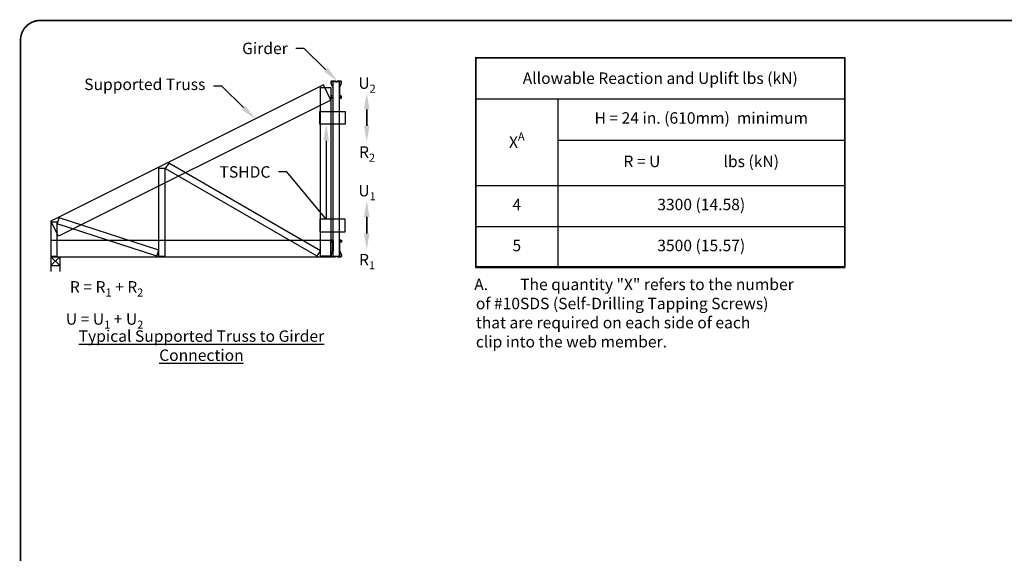
# Model space of a CAD drawing. Units: inches. Extents: x 0 to 11, y 0 to 8.5.
# Drawn here: x 0 to 6, y 5.2 to 8.5 of the extents above; entities that cross this region are included whole.
import ezdxf
from ezdxf import colors
from ezdxf.entities.mleader import LeaderData, LeaderLine
from ezdxf.math import Vec2, Vec3

# ---------------------------------------------------------------- set-up
doc = ezdxf.new("R2010")
doc.units = ezdxf.units.IN
doc.header["$MEASUREMENT"] = 0
doc.layers.get('0').update_dxf_attribs({"linetype": 'CONTINUOUS'})
for name, color, linetype in [('BOR', 7, 'CONTINUOUS'), ('CONSTR', 7, 'CONTINUOUS'), ('DIM', 7, 'CONTINUOUS'), ('Dim-Leaders', 7, 'CONTINUOUS')]:
    doc.layers.add(name, color=color, linetype=linetype)
doc.styles.add('ROMAND', font='romand')
doc.styles.add('TrusSteel_Std.', font='romand.shx', dxfattribs={"height": 0.07})

# ---------------------------------------------------------------- blocks, each defined once
blk = doc.blocks.new('*T17')
at = {"layer": 'DIM', "color": 0, "linetype": 'ByBlock', "lineweight": -2, "transparency": 16777216}
for p, q in [((0, 0), (2.25, 0)), ((0, 0), (0, -1.28)), ((2.25, 0), (2.25, -1.28)), ((0, -0.25), (2.25, -0.25)), ((0.5, -0.25), (0.5, -1.28)), ((0.5, -0.5036), (2.25, -0.5036)), ((0, -0.78), (2.25, -0.78)), ((0, -1.03), (2.25, -1.03)), ((0, -1.28), (2.25, -1.28))]:
    blk.add_line(p, q, dxfattribs=at)
at = {"layer": 'DIM', "color": 0, "lineweight": 9, "transparency": 16777216, "insert": (1.125, -0.125), "char_height": 0.07, "width": 2.196149, "attachment_point": 5}
blk.add_mtext('\\A1;{\\Fromand|c0;Allowable Reaction and Uplift lbs (kN)}', dxfattribs=at)
at = {"layer": 'DIM', "color": 0, "lineweight": 9, "transparency": 16777216, "char_height": 0.07, "attachment_point": 5, "style": 'ROMAND'}
for s, insert, width in [('H = 24 in. (610mm)  minimum', (1.375, -0.3768), 1.696149), ('\\A1;X{\\H0.7x;\\SA^ ;}', (0.25, -0.515), 0.446149), ('R = U                  lbs (kN)', (1.375, -0.6418), 1.696149), ('4', (0.25, -0.905), 0.446149), ('3300 (14.58)', (1.375, -0.905), 1.696149), ('5', (0.25, -1.155), 0.446149), ('3500 (15.57)', (1.375, -1.155), 1.696149)]:
    blk.add_mtext(s, dxfattribs=dict(at, insert=insert, width=width))

msp = doc.modelspace()

# ---------------------------------------------------------------- linework, layer by layer
for p, q in [((0.1908, 7.05651), (0.1908, 6.96332)), ((0.1908, 7.05651), (0.22943, 7.05651)), ((0.1908, 7.05169), (0.22943, 7.05169)), ((0.24481, 7.05169), (0.1908, 6.99864)), ((0.1908, 7.05169), (0.24481, 6.99864)), ((0.24481, 7.05169), (0.24481, 6.96332)), ((0.1908, 6.99864), (0.24481, 6.99864))]:
    msp.add_line(p, q)
at = {"layer": 'BOR', "const_width": 0.01}
msp.add_lwpolyline([(0.125, 1.495), (10.875, 1.495, 0.4142136), (10.995, 1.615), (10.995, 8.375, 0.4142136), (10.875, 8.495), (0.125, 8.495, 0.4142136), (0.005, 8.375), (0.005, 1.615, 0.4142136)], format="xyb", close=True, dxfattribs=at)
at = {"layer": 'BOR', "lineweight": -3, "const_width": 0.01}
msp.add_lwpolyline([(2.78255, 8.2677), (5.03255, 8.2677), (5.03255, 6.99131), (2.78255, 6.99131)], close=True, dxfattribs=at)
at = {"layer": 'CONSTR'}
for p, q in [((1.95007, 8.11963), (1.91144, 8.11963)), ((1.91144, 7.05651), (1.91144, 8.11963)), ((1.95007, 7.05651), (1.95007, 8.11963)), ((1.8525, 8.10142), (0.1908, 7.27058)), ((1.83418, 7.05651), (1.83418, 8.08687)), ((1.83418, 8.08687), (1.89856, 8.08687)), ((1.89856, 8.00929), (1.8525, 8.10142)), ((1.89856, 8.08687), (1.89856, 7.05651)), ((1.89856, 8.00929), (0.23687, 7.17844)), ((1.83161, 7.86142), (1.83161, 7.93867)), ((1.83161, 7.93867), (1.98612, 7.93867)), ((1.98612, 7.93867), (1.98612, 7.86142)), ((1.98612, 7.86142), (1.83161, 7.86142)), ((0.84832, 7.05651), (0.84832, 7.59393)), ((0.84832, 7.59393), (0.88695, 7.59393)), ((0.90886, 7.6242), (0.88695, 7.59225)), ((0.88695, 7.05651), (0.88695, 7.59393)), ((1.81487, 7.05651), (0.88695, 7.59225)), ((1.83418, 7.08997), (0.90886, 7.6242)), ((0.23687, 7.17844), (0.1908, 7.27058)), ((0.22943, 7.25372), (0.24137, 7.29046)), ((0.84832, 7.09325), (0.24137, 7.29046)), ((1.83161, 7.28197), (1.83161, 7.20471)), ((1.98612, 7.28197), (1.83161, 7.28197)), ((1.98612, 7.20471), (1.98612, 7.28197)), ((0.1908, 7.26626), (0.22943, 7.26626)), ((0.1908, 7.26626), (0.1908, 7.05651)), ((0.22943, 7.05651), (0.22943, 7.26626)), ((0.83638, 7.05651), (0.22943, 7.25372)), ((0.1908, 7.15469), (1.89856, 7.15469)), ((1.83161, 7.20471), (1.98612, 7.20471)), ((1.89856, 7.05169), (1.89856, 7.15469)), ((0.83638, 7.05651), (0.84832, 7.09325)), ((1.81487, 7.05651), (1.83418, 7.08997)), ((0.1908, 7.05169), (1.89856, 7.05169)), ((0.84832, 7.05651), (0.88695, 7.05651)), ((1.89856, 7.05651), (1.83418, 7.05651)), ((1.91144, 7.05651), (1.95007, 7.05651))]:
    msp.add_line(p, q, dxfattribs=at)
for points in [[(1.93487, 8.12147, -0.213189), (1.93846, 8.12307), (1.95924, 8.12307, -0.4142136), (1.96156, 8.12075), (1.96156, 8.1138, -0.1053091), (1.96078, 8.11012), (1.95085, 8.08788, 0.1053091), (1.95007, 8.0842), (1.95007, 8.02438, 0.4142136), (1.953, 8.02145), (1.96001, 8.02145, 0.4142136), (1.96294, 8.02438), (1.96294, 8.03139, 0.4142136), (1.96001, 8.03432), (1.95651, 8.03432), (1.95651, 8.03294), (1.96001, 8.03294, -0.4142136), (1.96156, 8.03139), (1.96156, 8.02438, -0.4142136), (1.96001, 8.02283), (1.953, 8.02283, -0.4142136), (1.95145, 8.02438), (1.95145, 8.0842, -0.1053091), (1.95212, 8.08731), (1.96204, 8.10956, 0.1053091), (1.96294, 8.1138), (1.96294, 8.12075, 0.4142136), (1.95924, 8.12446), (1.93846, 8.12446, 0.213189), (1.93383, 8.12239, -0.4466794), (1.92767, 8.12239, 0.213189), (1.92305, 8.12446), (1.90227, 8.12446, 0.4142136), (1.89856, 8.12075), (1.89856, 8.1138, 0.1053091), (1.89947, 8.10956), (1.90939, 8.08731, -0.1053091), (1.91006, 8.0842), (1.91006, 8.02438, -0.4142136), (1.90851, 8.02283), (1.9015, 8.02283, -0.4142136), (1.89995, 8.02438), (1.89995, 8.03139, -0.4142136), (1.9015, 8.03294), (1.905, 8.03294), (1.905, 8.03432), (1.9015, 8.03432, 0.4142136), (1.89856, 8.03139), (1.89856, 8.02438, 0.4142136), (1.9015, 8.02145), (1.90851, 8.02145, 0.4142136), (1.91144, 8.02438), (1.91144, 8.0842, 0.1053091), (1.91066, 8.08788), (1.90073, 8.11012, -0.1053091), (1.89995, 8.1138), (1.89995, 8.12075, -0.4142136), (1.90227, 8.12307), (1.92305, 8.12307, -0.213189), (1.92664, 8.12147, 0.4466794)], [(1.93487, 7.05468, 0.213189), (1.93846, 7.05307), (1.95924, 7.05307, 0.4142136), (1.96156, 7.05539), (1.96156, 7.06235, 0.1053091), (1.96078, 7.06602), (1.95085, 7.08826, -0.1053091), (1.95007, 7.09194), (1.95007, 7.15176, -0.4142136), (1.953, 7.15469), (1.96001, 7.15469, -0.4142136), (1.96294, 7.15176), (1.96294, 7.14475, -0.4142136), (1.96001, 7.14182), (1.95651, 7.14182), (1.95651, 7.1432), (1.96001, 7.1432, 0.4142136), (1.96156, 7.14475), (1.96156, 7.15176, 0.4142136), (1.96001, 7.15331), (1.953, 7.15331, 0.4142136), (1.95145, 7.15176), (1.95145, 7.09194, 0.1053091), (1.95212, 7.08883), (1.96204, 7.06658, -0.1053091), (1.96294, 7.06235), (1.96294, 7.05539, -0.4142136), (1.95924, 7.05169), (1.93846, 7.05169, -0.213189), (1.93383, 7.05375, 0.4466794), (1.92767, 7.05375, -0.213189), (1.92305, 7.05169), (1.90227, 7.05169, -0.4142136), (1.89856, 7.05539), (1.89856, 7.06235, -0.1053091), (1.89947, 7.06658), (1.90939, 7.08883, 0.1053091), (1.91006, 7.09194), (1.91006, 7.15176, 0.4142136), (1.90851, 7.15331), (1.9015, 7.15331, 0.4142136), (1.89995, 7.15176), (1.89995, 7.14475, 0.4142136), (1.9015, 7.1432), (1.905, 7.1432), (1.905, 7.14182), (1.9015, 7.14182, -0.4142136), (1.89856, 7.14475), (1.89856, 7.15176, -0.4142136), (1.9015, 7.15469), (1.90851, 7.15469, -0.4142136), (1.91144, 7.15176), (1.91144, 7.09194, -0.1053091), (1.91066, 7.08826), (1.90073, 7.06602, 0.1053091), (1.89995, 7.06235), (1.89995, 7.05539, 0.4142136), (1.90227, 7.05307), (1.92305, 7.05307, 0.213189), (1.92664, 7.05468, -0.4466794)]]:
    msp.add_lwpolyline(points, format="xyb", close=True, dxfattribs=at)
at = {"layer": 'DIM'}
for p, q in [((2.11709, 7.95239), (2.11709, 7.85239)), ((2.11709, 7.85239), (2.11709, 7.95239)), ((2.11709, 7.29569), (2.11709, 7.19569)), ((2.11709, 7.19569), (2.11709, 7.29569))]:
    msp.add_line(p, q, dxfattribs=at)
for points in [[(2.13376, 7.95239), (2.10042, 7.95239), (2.11709, 8.05239)], [(2.13376, 7.85239), (2.10042, 7.85239), (2.11709, 7.75239)], [(2.13376, 7.29569), (2.10042, 7.29569), (2.11709, 7.39569)], [(2.13376, 7.19569), (2.10042, 7.19569), (2.11709, 7.09569)]]:
    msp.add_solid(points, dxfattribs=at)

# ---------------------------------------------------------------- block references
msp.add_blockref('*T17', (2.78255, 8.2677))

# ---------------------------------------------------------------- texts
at = {"layer": 'CONSTR', "insert": (2.7729, 6.9193), "char_height": 0.07, "width": 3.6067479, "attachment_point": 1, "style": 'ROMAND'}
msp.add_mtext('\\pt0.14,0.21;{\\C0;A.^IThe quantity "X" refers to the number\\P^Iof #10SDS (Self-Drilling Tapping Screws)\\P^Ithat are required on each side of each\\P^Iclip into the web member.}', dxfattribs=at)
at = {"layer": 'DIM', "char_height": 0.07, "width": 0.163, "attachment_point": 5, "style": 'ROMAND'}
for s, insert in [('\\A1;U{\\H0.7x;\\S^ 2;}', (2.11909, 8.11308)), ('\\A1;R{\\H0.7x;\\S^ 2;}', (2.11909, 7.69171)), ('\\A1;U{\\H0.7x;\\S^ 1;}', (2.11909, 7.45638)), ('\\A1;R{\\H0.7x;\\S^ 1;}', (2.11909, 7.035))]:
    msp.add_mtext(s, dxfattribs=dict(at, insert=insert))
at = {"layer": 'DIM', "lineweight": -3, "insert": (1.10862, 6.60363), "char_height": 0.07, "width": 1.5316, "attachment_point": 2, "style": 'ROMAND'}
msp.add_mtext('{\\LTypical Supported Truss to Girder Connection}', dxfattribs=at)
at = {"layer": 'Dim-Leaders', "insert": (0.75394, 6.92789), "char_height": 0.07, "attachment_point": 3, "style": 'TrusSteel_Std.'}
msp.add_mtext('\\A1;R = R{\\H0.7x;\\S^ 1;} + R{\\H0.7x;\\S^ 2;}\\PU = U{\\H0.7x;\\S^ 1;} + U{\\H0.7x;\\S^ 2;}', dxfattribs=at)

# ---------------------------------------------------------------- leaders
at = {"layer": 'Dim-Leaders'}
ml = msp.add_multileader_mtext('Standard', dxfattribs=at)
ml.set_content('{\\C256;Girder}', color=256, style='TrusSteel_Std.')
ml.set_leader_properties()
ml.build(insert=Vec2(0, 0))
ml.multileader.update_dxf_attribs({"dogleg_length": 0.05, "arrow_head_size": 0.1})
ctx = ml.context
ctx.base_point, ctx.char_height, ctx.arrow_head_size, ctx.landing_gap_size, ctx.plane_origin = Vec3(1.284, 8.32485), 0.07, 0.1, 0.05, Vec3(1.93948, 8.12449)
ctx.text_align_type = 2
notes = []
notes.append((ctx, [(0, (1, 1, 0), (1.7353, 8.32485), (-1, 0), 0.05, [(0, [(1.93948, 8.12449)], 0, [])])]))
ctx.mtext.insert, ctx.mtext.alignment, ctx.mtext.flow_direction = Vec3(1.6353, 8.35985), 3, 5
ml = msp.add_multileader_mtext('Standard', dxfattribs=at)
ml.set_content('Supported Truss', color=256, style='TrusSteel_Std.')
ml.set_leader_properties()
ml.build(insert=Vec2(0, 0))
ml.multileader.update_dxf_attribs({"dogleg_length": 0.05, "arrow_head_size": 0.1})
ctx = ml.context
ctx.base_point, ctx.char_height, ctx.arrow_head_size, ctx.landing_gap_size, ctx.plane_origin = Vec3(0.22364, 8.09407), 0.07, 0.1, 0.05, Vec3(1.43707, 7.89371)
ctx.text_align_type = 2
notes.append((ctx, [(0, (1, 1, 0), (1.2329, 8.09407), (-1, 0), 0.05, [(0, [(1.43707, 7.89371)], 0, [])])]))
ctx.mtext.insert, ctx.mtext.alignment, ctx.mtext.flow_direction = Vec3(1.1329, 8.14048), 3, 5
ml = msp.add_multileader_mtext('Standard', dxfattribs=at)
ml.set_content('TSHDC', color=256, style='TrusSteel_Std.')
ml.set_leader_properties()
ml.build(insert=Vec2(0, 0))
ml.multileader.update_dxf_attribs({"dogleg_length": 0.05, "arrow_head_size": 0.1})
ctx = ml.context
ctx.base_point, ctx.char_height, ctx.arrow_head_size, ctx.landing_gap_size, ctx.plane_origin = Vec3(1.16189, 7.5707), 0.07, 0.1, 0.05, Vec3(1.87024, 7.86142)
ctx.text_align_type = 2
notes.append((ctx, [(0, (1, 1, 0), (1.62935, 7.5707), (-1, 0), 0.05, [(1, [(1.87024, 7.86142), (1.8691, 7.28197)], 0, [])])]))
ctx.mtext.insert, ctx.mtext.alignment, ctx.mtext.flow_direction = Vec3(1.52935, 7.6057), 3, 5
for ctx, leaders in notes:
    for number, flags, end, landing, length, lines in leaders:
        leader = LeaderData()
        leader.index, (leader.has_last_leader_line, leader.has_dogleg_vector, leader.attachment_direction) = number, flags
        leader.last_leader_point, leader.dogleg_vector, leader.dogleg_length = Vec3(end), Vec3(landing), length
        for number, points, colour, breaks in lines:
            line = LeaderLine()
            line.index, line.vertices, line.color, line.breaks = number, Vec3.list(points), colors.encode_raw_color(colour), breaks
            leader.lines.append(line)
        ctx.leaders.append(leader)

doc.saveas('drawing.dxf')
